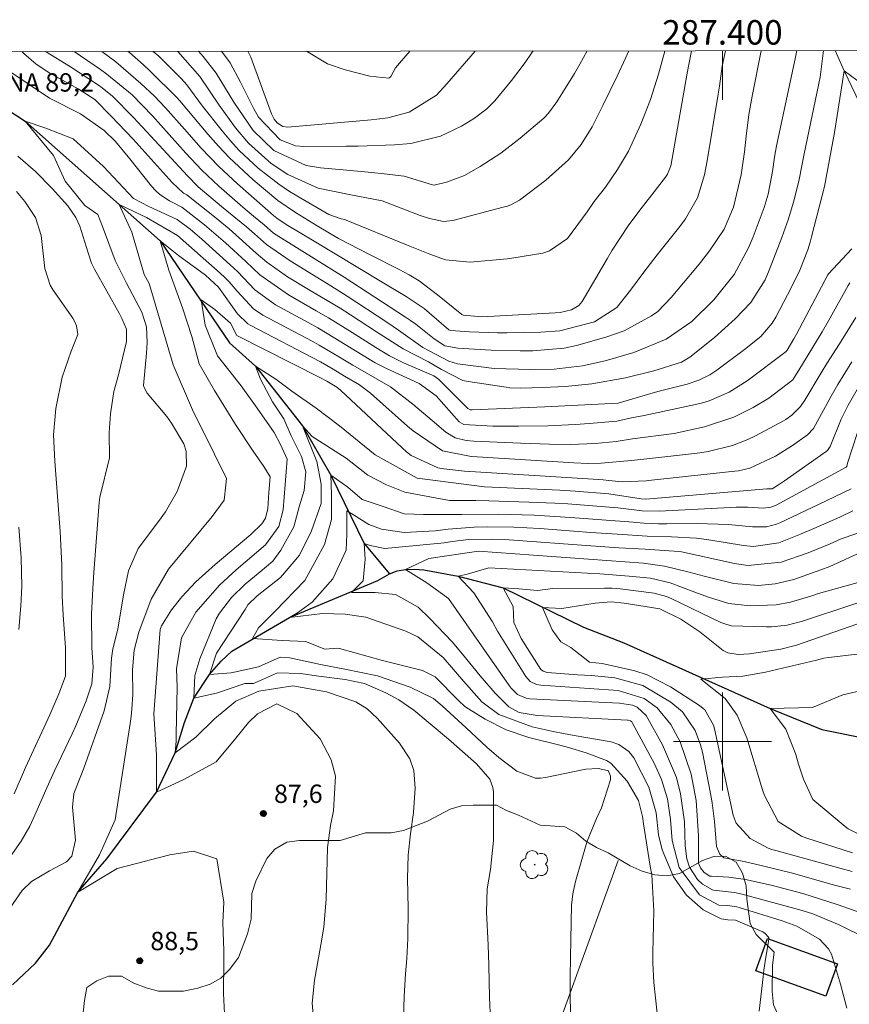
# Model space of a CAD drawing. Units: metres. Extents: x 286972 to 287487, y 1667697 to 1668261.
# Drawn here: x 287343 to 287410, y 1668179 to 1668259 of the extents above; entities that cross this region are included whole.
import ezdxf
from ezdxf.enums import TextEntityAlignment as Align

# ---------------------------------------------------------------- set-up
doc = ezdxf.new("R2010")
doc.units = ezdxf.units.M
doc.header["$MEASUREMENT"] = 0
doc.linetypes.add('Intermitente', pattern=[48, 15, -2, 2, -2, 2, -2, 2, -2, 2, -2, 15])
for name, color, linetype, lineweight in [('Articulacao', 7, 'Continuous', 18), ('Cerca', 8, 'Cerca', 20), ('Edificacoes', 7, 'Continuous', 30), ('Malha_Coordenadas', 7, 'Continuous', 15), ('Rio_Intermitente', 5, 'Intermitente', 9), ('Rio_Perene', 5, 'Continuous', 25), ('Topon_Pto_Nivel_Agua', 5, 'Continuous', 9)]:
    doc.layers.add(name, color=color, linetype=linetype, lineweight=lineweight)
for name, color, linetype, lineweight, true_color in [('Arvores_Isoladas', 7, 'Continuous', 18, 0x00ff33), ('Curvas_Intermediarias', 7, 'Continuous', 9, 0x783c14), ('Curvas_Mestras', 7, 'Continuous', 20, 0x783c14), ('Pto_Cotado', 7, 'Continuous', 9, 0x783c14), ('Topon_Pto_Cotado', 7, 'Continuous', 9, 0x783c14), ('Vegetacao', 7, 'Orla8', 9, 0x00ff33)]:
    doc.layers.add(name, color=color, linetype=linetype, lineweight=lineweight, true_color=true_color)
doc.styles.add('Arial', font='arial.ttf', dxfattribs={"height": 1.5})
doc.styles.get("Standard").update_dxf_attribs({"font": 'arial.ttf'})
doc.linetypes.add('Cerca', pattern='A,10,0,["X",Standard,S=1,R=0,X=0,Y=-0.5],0.1', length=10.1)
doc.linetypes.add('Orla8', pattern='A,6,-0.5,["V",Standard,S=1,R=0,X=-0.5,Y=-1],-0.5,6,-0.5,["V",Standard,S=1,R=0,X=-0.5,Y=-1],-0.5', length=14)

# ---------------------------------------------------------------- blocks, each defined once
blk = doc.blocks.new('Cotas')
at = {"layer": 'Pto_Cotado'}
blk.add_hatch(color=256, dxfattribs=at).paths.add_polyline_path([(0, 0.24, 1), (0, -0.24, 1)])
at = {"layer": 'Pto_Cotado', "lineweight": -3}
blk.add_lwpolyline([(0, -0.24, -1), (0, 0.24, -1)], format="xyb", close=True, dxfattribs=at)
blk = doc.blocks.new('Arvore')
at = {"layer": 'Arvores_Isoladas'}
blk.add_lwpolyline([(-0.718, 0.493, 0.872324), (-0.722, -0.551, 0.862983), (0.284, -0.827, 0.900105), (0.89, 0.029, 0.863155), (0.262, 0.861, 0.882486)], format="xyb", close=True, dxfattribs=at)
blk.add_circle((0, 0), 0.0286, dxfattribs=at)

msp = doc.modelspace()

# ---------------------------------------------------------------- linework, layer by layer
at = {"layer": 'Articulacao', "flags": 128}
msp.add_lwpolyline([(286988.146, 1668255.973), (287470.066, 1668256.532), (287470.697, 1667702.263), (286988.801, 1667701.704), (286988.146, 1668255.973)], close=True, dxfattribs=at)
at = {"layer": 'Cerca', "flags": 128}
msp.add_lwpolyline([(287375.857, 1668149.286), (287383.998, 1668169.681), (287391.486, 1668190.285)], dxfattribs=at)
at = {"layer": 'Curvas_Intermediarias', "flags": 128}
for points, elevation in [([(287342.747, 1668256.384), (287342.891, 1668256.216), (287343.898, 1668255.347), (287345.026, 1668254.626), (287347.341, 1668253.348), (287348.69, 1668252.46), (287350.037, 1668251.098), (287351.836, 1668249.211), (287355.029, 1668245.69), (287355.949, 1668244.808), (287356.214, 1668244.672), (287358.611, 1668242.777), (287359.675, 1668241.907), (287361.889, 1668239.916), (287362.749, 1668239.165), (287364.456, 1668237.966), (287366.174, 1668236.949), (287368.744, 1668235.409), (287369.586, 1668234.872), (287371.732, 1668233.476), (287373.906, 1668232.084), (287375.963, 1668231.032), (287377.023, 1668230.394), (287378.784, 1668229.503), (287379.212, 1668229.41), (287382.319, 1668228.946), (287382.616, 1668228.909), (287383.512, 1668228.876), (287385.331, 1668228.932), (287387.157, 1668229.026), (287389.336, 1668229.231), (287392.083, 1668229.733), (287394.383, 1668230.299), (287396.666, 1668230.995), (287397.33, 1668231.419), (287399.339, 1668233.005), (287401.047, 1668234.533), (287402.32, 1668235.886), (287403.48, 1668237.722), (287403.826, 1668238.523), (287404.859, 1668241.2), (287405.398, 1668242.723), (287405.856, 1668244.274), (287406.27, 1668245.94), (287406.67, 1668248.015), (287407.977, 1668254.287), (287408.246, 1668256.46)], 91), ([(287344.671, 1668256.386), (287346.704, 1668255.138), (287349.013, 1668253.624), (287349.304, 1668253.414), (287350.133, 1668252.725), (287351.849, 1668250.995), (287353.268, 1668249.477), (287356.262, 1668246.219), (287357.137, 1668245.339), (287359.058, 1668243.709), (287361.103, 1668242.069), (287361.757, 1668241.495), (287362.719, 1668240.62), (287364.671, 1668239.283), (287366.564, 1668238.115), (287368.003, 1668237.251), (287369.335, 1668236.4), (287372.555, 1668234.281), (287373.52, 1668233.628), (287375.515, 1668232.206), (287376.041, 1668231.918), (287377.64, 1668231.07), (287378.355, 1668230.875), (287381.344, 1668230.495), (287384.304, 1668230.404), (287386.242, 1668230.436), (287388.548, 1668230.689), (287390.416, 1668231.106), (287392.755, 1668231.787), (287395.393, 1668232.881), (287397.487, 1668234.329), (287399.307, 1668236.086), (287400.959, 1668238.152), (287402.128, 1668240.333), (287402.501, 1668241.252), (287403.401, 1668243.639), (287403.747, 1668244.721), (287404.096, 1668246.582), (287404.253, 1668247.742), (287404.431, 1668248.69), (287405.944, 1668255.777), (287406.073, 1668256.458)], 92), ([(287347.002, 1668256.389), (287349.173, 1668254.912), (287349.687, 1668254.547), (287351.743, 1668252.837), (287353.407, 1668251.136), (287356.147, 1668248.09), (287357.452, 1668246.701), (287358.364, 1668245.817), (287358.834, 1668245.391), (287360.8, 1668243.659), (287361.657, 1668242.934), (287362.531, 1668242.231), (287363.309, 1668241.556), (287365.632, 1668240.094), (287369.092, 1668237.956), (287374.092, 1668234.691), (287374.515, 1668234.403), (287374.927, 1668234.098), (287376.444, 1668232.911), (287377.322, 1668232.336), (287378.362, 1668232.153), (287381.092, 1668231.974), (287383.454, 1668231.918), (287384.514, 1668231.921), (287387.075, 1668232.149), (287388.077, 1668232.377), (287390.466, 1668233.031), (287391.964, 1668233.556), (287394.204, 1668234.788), (287394.713, 1668235.147), (287395.796, 1668236.274), (287397.835, 1668238.688), (287398.216, 1668239.15), (287398.952, 1668240.092), (287400.146, 1668241.861), (287400.9, 1668243.675), (287401.542, 1668246.303), (287401.814, 1668248.202), (287401.948, 1668249.471), (287402.152, 1668251.24), (287402.416, 1668252.745), (287403.17, 1668256.454)], 93), ([(287349.277, 1668256.392), (287350.431, 1668255.53), (287352.469, 1668253.783), (287353.58, 1668252.734), (287354.49, 1668251.78), (287356.023, 1668250.028), (287357.405, 1668248.485), (287358.835, 1668246.99), (287360.352, 1668245.582), (287363.309, 1668242.997), (287363.59, 1668242.765), (287364.339, 1668242.25), (287366.636, 1668240.884), (287372.182, 1668237.531), (287374.137, 1668236.367), (287375.629, 1668235.384), (287377.638, 1668233.657), (287377.797, 1668233.579), (287379.33, 1668233.471), (287381.605, 1668233.395), (287382.364, 1668233.4), (287385.155, 1668233.454), (287386.706, 1668233.573), (287389.534, 1668234.31), (287391.378, 1668235.474), (287392.488, 1668236.892), (287393.562, 1668238.35), (287394.674, 1668239.781), (287396.509, 1668242.08), (287396.988, 1668242.713), (287397.965, 1668244.428), (287398.521, 1668246.301), (287398.753, 1668247.455), (287399.66, 1668252.912), (287399.759, 1668253.562), (287399.988, 1668255.191), (287400.245, 1668256.451)], 94), ([(287353.469, 1668256.397), (287353.923, 1668255.995), (287355.789, 1668254.145), (287356.21, 1668253.654), (287357.49, 1668251.927), (287359.101, 1668249.898), (287359.787, 1668249.085), (287360.503, 1668248.3), (287362.054, 1668246.848), (287363.736, 1668245.546), (287364.621, 1668244.956), (287365.527, 1668244.398), (287367.838, 1668243.059), (287368.827, 1668242.725), (287369.135, 1668242.651), (287369.234, 1668242.615), (287374.175, 1668240.599), (287376.087, 1668239.829), (287377.371, 1668239.371), (287379.373, 1668239.184), (287382.399, 1668239.435), (287382.781, 1668239.508), (287385.308, 1668239.902), (287385.862, 1668240.089), (287387.328, 1668241.118), (287388.951, 1668243.289), (287389.526, 1668244.125), (287390.449, 1668245.305), (287391.423, 1668246.747), (287392.312, 1668248.237), (287393.328, 1668250.44), (287394.109, 1668252.468), (287394.76, 1668254.542), (287395.28, 1668256.412), (287395.287, 1668256.445)], 96), ([(287392.338, 1668256.442), (287392.076, 1668255.846), (287391.384, 1668254.382), (287390.22, 1668251.977), (287389.34, 1668250.225), (287388.44, 1668248.784), (287387.408, 1668247.529), (287385.573, 1668245.868), (287383.41, 1668244.226), (287382.76, 1668243.89), (287382.418, 1668243.762), (287382.068, 1668243.654), (287377.955, 1668242.583), (287377.187, 1668242.492), (287376.042, 1668242.729), (287375.29, 1668242.989), (287372.194, 1668244.183), (287369.476, 1668244.704), (287366.952, 1668245.213), (287364.487, 1668246.348), (287363.11, 1668247.248), (287361.265, 1668248.895), (287360.204, 1668250.158), (287358.865, 1668251.989), (287357.273, 1668254.333), (287355.473, 1668256.399)], 97), ([(287388.952, 1668256.438), (287388.355, 1668255.349), (287387.907, 1668254.589), (287386.468, 1668252.279), (287385.793, 1668251.355), (287385.404, 1668250.935), (287383.47, 1668249.292), (287381.882, 1668248.075), (287380.201, 1668246.991), (287378.92, 1668246.261), (287377.452, 1668245.703), (287376.431, 1668245.473), (287376.291, 1668245.487), (287373.988, 1668246.191), (287372.358, 1668246.394), (287371.344, 1668246.506), (287369.312, 1668246.701), (287367.147, 1668246.873), (287365.982, 1668247.059), (287363.332, 1668248.307), (287361.641, 1668249.931), (287360.066, 1668252.248), (287358.607, 1668254.609), (287357.544, 1668255.967), (287357.168, 1668256.401)], 98), ([(287384.527, 1668256.433), (287384.403, 1668256.251), (287383.869, 1668255.496), (287382.753, 1668254.023), (287381.386, 1668252.365), (287380.735, 1668251.694), (287379.742, 1668250.939), (287378.658, 1668250.277), (287376.964, 1668249.456), (287374.531, 1668248.857), (287373.195, 1668248.758), (287370.236, 1668248.653), (287369.25, 1668248.642), (287365.771, 1668248.63), (287365.099, 1668248.69), (287363.842, 1668249.169), (287362.08, 1668251.027), (287361.686, 1668251.712), (287360.62, 1668253.884), (287359.751, 1668255.453), (287359.056, 1668256.403)], 99), ([(287366.009, 1668256.411), (287367.722, 1668255.39), (287369.161, 1668254.892), (287371.179, 1668254.383), (287372.734, 1668254.212), (287372.774, 1668254.227), (287372.891, 1668254.336), (287373.28, 1668255.048), (287374.448, 1668256.421)], 101), ([(287337.874, 1668180.831), (287342.757, 1668187.843), (287343.521, 1668188.554), (287345.005, 1668189.448), (287346.387, 1668190.165), (287346.822, 1668190.639), (287347.125, 1668191.933), (287346.888, 1668194.634), (287346.987, 1668195.763), (287347.563, 1668197.2), (287347.799, 1668197.818), (287349.474, 1668202.505), (287349.937, 1668204.493), (287350.066, 1668206.824), (287350.184, 1668207.583), (287350.573, 1668209.193), (287351.031, 1668211.989), (287351.458, 1668213.956), (287352.25, 1668215.767), (287353.918, 1668217.985), (287354.476, 1668218.772), (287355.427, 1668220.44), (287356.204, 1668222.506), (287356.17, 1668223.723), (287355.979, 1668224.327), (287354.98, 1668226.026), (287354.579, 1668226.55), (287352.984, 1668228.474), (287352.714, 1668228.984), (287352.691, 1668229.096), (287352.913, 1668231.74), (287352.965, 1668232.596), (287352.916, 1668233.877), (287352.539, 1668235.08), (287351.287, 1668237.466), (287350.355, 1668239.306), (287349.331, 1668242.088), (287348.947, 1668243.069), (287347.878, 1668243.797), (287346.28, 1668245.799), (287345.322, 1668247.88), (287343.005, 1668250.682), (287344.685, 1668250.12), (287346.924, 1668249.238), (287349.401, 1668246.996), (287351.869, 1668244.376), (287353.104, 1668243.71), (287355.418, 1668242.668), (287356.485, 1668241.861), (287357.438, 1668241.054), (287359.77, 1668238.965), (287360.07, 1668238.686), (287360.363, 1668238.399), (287361.775, 1668236.916), (287363.481, 1668235.673), (287366.138, 1668234.23), (287366.918, 1668233.796), (287367.692, 1668233.352), (287371.62, 1668230.955), (287372.539, 1668230.493), (287375.203, 1668229.254), (287376.595, 1668228.237), (287378.483, 1668226.139), (287378.854, 1668225.917), (287381.233, 1668225.767), (287383.332, 1668225.76), (287385.734, 1668225.796), (287387.991, 1668225.9), (287389.119, 1668225.981), (287391.369, 1668226.192), (287392.566, 1668226.466), (287393.597, 1668226.646), (287397.786, 1668227.534), (287398.357, 1668227.676), (287398.92, 1668227.844), (287400.537, 1668228.547), (287402.028, 1668229.489), (287405.214, 1668231.872), (287405.296, 1668231.98), (287405.843, 1668232.905), (287406.055, 1668233.29), (287408.61, 1668238.15), (287408.675, 1668238.233), (287410.57, 1668240.256)], 89), ([(287342.1, 1668195.737), (287343.023, 1668197.887), (287345.028, 1668202.188), (287345.768, 1668203.891), (287346.306, 1668205.339), (287346.317, 1668207.66), (287346.114, 1668210.35), (287346.043, 1668211.89), (287346.01, 1668214.406), (287345.867, 1668217.173), (287345.527, 1668221.47), (287345.422, 1668222.913), (287345.32, 1668225.077), (287345.525, 1668227.221), (287346.041, 1668229.777), (287346.766, 1668231.895), (287347.298, 1668233.275), (287347.208, 1668233.965), (287347.019, 1668234.397), (287346.895, 1668234.599), (287345.298, 1668236.88), (287345.052, 1668237.292), (287344.617, 1668238.646), (287344.303, 1668241.346), (287343.856, 1668242.823), (287342.98, 1668244.13), (287342.297, 1668244.935)], 91), ([(287359.315, 1668177.224), (287359.205, 1668179.403), (287359.242, 1668182.076), (287359.235, 1668182.895), (287359.174, 1668185.225), (287359.235, 1668186.875), (287358.682, 1668190.409), (287356.763, 1668191.051), (287354.843, 1668190.733), (287350.522, 1668189.618), (287347.32, 1668187.701), (287349.083, 1668190.739), (287350.366, 1668193.618), (287351.597, 1668201.465), (287351.669, 1668202.059), (287351.729, 1668202.653), (287351.799, 1668203.846), (287351.791, 1668205.863), (287351.905, 1668207.465), (287352.302, 1668208.946), (287353.304, 1668211.638), (287354.733, 1668214.1), (287358.29, 1668218.392), (287359.278, 1668219.712), (287359.408, 1668220.965), (287359.473, 1668221.493), (287358.482, 1668223.471), (287356.696, 1668227.096), (287355.109, 1668230.788), (287353.133, 1668237.438), (287352.732, 1668238.162), (287351.716, 1668241.634), (287350.678, 1668243.874), (287352.917, 1668242.832), (287355.467, 1668241.359), (287358.949, 1668238.263), (287359.32, 1668237.916), (287359.677, 1668237.558), (287360.343, 1668236.794), (287361.667, 1668235.368), (287362.44, 1668234.85), (287366.47, 1668232.707), (287367.035, 1668232.399), (287368.699, 1668231.421), (287369.793, 1668230.743), (287372.87, 1668228.993), (287374.696, 1668227.569), (287376.282, 1668226.238), (287377.378, 1668225.295), (287378.163, 1668224.827), (287379.064, 1668224.602), (287379.683, 1668224.542), (287383.487, 1668224.371), (287385.86, 1668224.292), (287387.547, 1668224.274), (287389.605, 1668224.365), (287391.32, 1668224.531), (287392.65, 1668224.728), (287396.057, 1668225.179), (287398.546, 1668225.715), (287400.928, 1668226.504), (287402.519, 1668227.291), (287403.787, 1668228.069), (287405.748, 1668229.567), (287406.544, 1668230.835), (287408.153, 1668233.476), (287408.666, 1668234.37), (287410.275, 1668237.26), (287410.404, 1668237.477)], 88), ([(287366.629, 1668176.733), (287366.468, 1668178.612), (287366.643, 1668180.495), (287367.223, 1668183.692), (287367.424, 1668184.872), (287367.605, 1668187.133), (287367.718, 1668191.332), (287367.976, 1668193.14), (287368.219, 1668194.338), (287368.379, 1668197.172), (287368.01, 1668198.499), (287367.115, 1668200.222), (287365.214, 1668202.291), (287363.58, 1668203.092), (287361.994, 1668202.265), (287361.274, 1668201.546), (287360.232, 1668200.267), (287358.631, 1668198.349), (287355.989, 1668196.912), (287353.748, 1668195.874), (287353.751, 1668198.914), (287353.515, 1668202.274), (287354.053, 1668209.166), (287354.147, 1668209.445), (287354.958, 1668210.768), (287355.818, 1668211.823), (287356.969, 1668213.039), (287358.537, 1668214.476), (287361.463, 1668216.917), (287362.361, 1668217.782), (287362.647, 1668218.266), (287362.85, 1668219.039), (287362.925, 1668220.344), (287363.035, 1668221.629), (287362.506, 1668222.486), (287361.647, 1668223.738), (287360.194, 1668225.913), (287358.475, 1668228.681), (287357.219, 1668230.856), (287356.623, 1668233.098), (287355.867, 1668235.442), (287354.752, 1668238.511), (287354.035, 1668240.911), (287355.553, 1668239.71), (287357.737, 1668238.104), (287358.815, 1668237.137), (287360.374, 1668234.95), (287361.213, 1668234.121), (287361.384, 1668234.021), (287367.154, 1668231.025), (287368.181, 1668230.429), (287369.121, 1668229.86), (287370.347, 1668229.142), (287371.23, 1668228.472), (287374.265, 1668225.773), (287374.709, 1668225.393), (287377.114, 1668223.769), (287379.469, 1668223.302), (287379.953, 1668223.264), (287387.845, 1668222.785), (287389.018, 1668222.73), (287390.092, 1668222.749), (287392.566, 1668222.979), (287394.315, 1668223.16), (287397.472, 1668223.508), (287398.15, 1668223.597), (287398.824, 1668223.706), (287400.811, 1668224.196), (287402.077, 1668224.691), (287402.69, 1668224.991), (287404.991, 1668226.221), (287405.169, 1668226.321), (287405.681, 1668226.658), (287406.385, 1668227.389), (287406.725, 1668227.9), (287408.07, 1668230.14), (287408.542, 1668230.905), (287409.571, 1668232.513), (287410.915, 1668234.655)], 87), ([(287373.914, 1668176.404), (287373.977, 1668179.178), (287374.097, 1668181.027), (287374.201, 1668182.27), (287374.297, 1668183.905), (287374.3, 1668186.363), (287374.265, 1668188.822), (287374.309, 1668190.715), (287374.493, 1668192.47), (287374.746, 1668194.209), (287374.879, 1668196.185), (287374.775, 1668197.643), (287374.459, 1668198.585), (287373.608, 1668199.857), (287371.789, 1668201.916), (287370.967, 1668202.669), (287370.022, 1668203.259), (287367.641, 1668204.058), (287364.893, 1668204.544), (287362.112, 1668204.13), (287360.235, 1668203.307), (287358.474, 1668201.869), (287356.953, 1668200.351), (287355.271, 1668199.072), (287355.352, 1668200.032), (287355.353, 1668200.592), (287355.437, 1668204.432), (287355.381, 1668205.937), (287355.777, 1668208.482), (287356.969, 1668210.574), (287358.915, 1668212.801), (287360.245, 1668214.037), (287362.649, 1668216.064), (287363.729, 1668217.579), (287364.088, 1668218.947), (287364.415, 1668223.068), (287363.889, 1668224.269), (287363.36, 1668225.257), (287361.973, 1668227.234), (287360.651, 1668229.08), (287358.736, 1668231.518), (287357.707, 1668234.028), (287357.389, 1668236.108), (287358.509, 1668235.307), (287359.787, 1668234.186), (287360.317, 1668233.191), (287367.143, 1668229.733), (287367.665, 1668229.442), (287368.47, 1668228.956), (287368.79, 1668228.702), (287373.813, 1668223.997), (287374.182, 1668223.677), (287374.566, 1668223.377), (287376.749, 1668222.363), (287377.228, 1668222.281), (287378.912, 1668222.108), (287380.245, 1668222.009), (287389.42, 1668221.442), (287390.238, 1668221.379), (287390.702, 1668221.33), (287391.815, 1668221.233), (287393.755, 1668221.306), (287394.187, 1668221.348), (287401.005, 1668222.094), (287401.318, 1668222.135), (287402.244, 1668222.327), (287404.339, 1668223.325), (287405.738, 1668224.187), (287406.965, 1668225.053), (287407.44, 1668225.571), (287407.923, 1668226.479), (287408.882, 1668228.214), (287409.426, 1668229.163), (287410.581, 1668231.02)], 86), ([(287387.587, 1668177.804), (287387.566, 1668179.31), (287387.558, 1668180.816), (287387.571, 1668182.322), (287387.598, 1668183.828), (287387.673, 1668186.625), (287387.765, 1668187.554), (287387.949, 1668188.469), (287388.031, 1668188.769), (287388.856, 1668191.58), (287388.941, 1668191.854), (287389.716, 1668193.705), (287390.11, 1668194.596), (287390.857, 1668196.88), (287390.841, 1668197.184), (287390.677, 1668197.588), (287390.65, 1668197.625), (287390.611, 1668197.649), (287389.831, 1668197.797), (287388.843, 1668197.739), (287385.53, 1668197.055), (287385.122, 1668197.009), (287384.719, 1668197.011), (287383.186, 1668197.585), (287381.724, 1668198.691), (287380.738, 1668199.546), (287379.043, 1668201.116), (287377.078, 1668202.911), (287376.379, 1668203.526), (287374.467, 1668204.455), (287371.794, 1668205.367), (287369.126, 1668205.924), (287367.139, 1668206.295), (287364.631, 1668206.832), (287363.863, 1668206.903), (287362.078, 1668206.105), (287359.838, 1668205.627), (287358.078, 1668205.469), (287358.64, 1668207.228), (287360.98, 1668210.782), (287361.216, 1668211.172), (287361.964, 1668211.912), (287363.873, 1668213.406), (287365.438, 1668215.221), (287366.404, 1668217.214), (287367.193, 1668219.458), (287367.191, 1668221.041), (287366.859, 1668222.887), (287365.668, 1668225.788), (287366.461, 1668224.931), (287369.233, 1668223.154), (287371.016, 1668221.771), (287372.534, 1668220.982), (287374.051, 1668220.39), (287377.699, 1668219.701), (287379.839, 1668219.695), (287380.909, 1668219.672), (287384.167, 1668219.574), (287386.295, 1668219.484), (287387.357, 1668219.418), (287389.719, 1668219.239), (287391.462, 1668219.09), (287393.44, 1668218.858), (287394.822, 1668218.815), (287400.648, 1668219.139), (287401.125, 1668219.157), (287402.078, 1668219.152), (287403.354, 1668219.081), (287403.959, 1668219.144), (287404.383, 1668219.306), (287410.121, 1668222.429), (287410.153, 1668222.479), (287410.222, 1668222.762), (287411.04, 1668225.247)], 84), ([(287410.511, 1668220.657), (287407.856, 1668219.364), (287404.686, 1668217.868), (287404.422, 1668217.758), (287403.596, 1668217.551), (287402.455, 1668217.542), (287400.484, 1668217.74), (287397.932, 1668217.818), (287395.451, 1668217.779), (287394.785, 1668217.785), (287393.567, 1668217.843), (287392.689, 1668217.924), (287387.575, 1668218.314), (287384.62, 1668218.492), (287381.662, 1668218.573), (287378.704, 1668218.544), (287375.571, 1668218.545), (287373.988, 1668218.609), (287372.272, 1668219.2), (287370.556, 1668219.792), (287369.368, 1668220.78), (287367.982, 1668221.767), (287368.049, 1668220.184), (287368.052, 1668218.14), (287367.461, 1668216.094), (287366.803, 1668214.84), (287365.876, 1668213.158), (287363.443, 1668210.663), (287362.082, 1668209.305), (287361.601, 1668208.425), (287364, 1668208.263), (287365.92, 1668208.181), (287367.503, 1668207.541), (287368.53, 1668207.645), (287368.693, 1668207.612), (287372.203, 1668206.634), (287373.291, 1668206.344), (287375.472, 1668205.796), (287376.505, 1668205.281), (287378.436, 1668203.349), (287378.949, 1668202.866), (287379.238, 1668202.666), (287380.604, 1668201.831), (287382.328, 1668200.949), (287384.167, 1668200.339), (287386.712, 1668199.705), (287387.43, 1668199.514), (287388.849, 1668199.081), (287390.524, 1668198.448), (287390.878, 1668198.235), (287392.203, 1668196.752), (287393.137, 1668195.18), (287393.475, 1668193.882), (287393.544, 1668193.291), (287394.099, 1668189.826), (287394.236, 1668189.115), (287394.379, 1668186.16), (287394.299, 1668182.733), (287394.298, 1668181.927), (287394.381, 1668180.32), (287394.674, 1668177.799)], 83), ([(287410.67, 1668218.843), (287409.607, 1668218.349), (287407.465, 1668217.399), (287406.386, 1668216.943), (287404.604, 1668216.226), (287402.549, 1668215.95), (287401.717, 1668216.03), (287398.891, 1668216.481), (287397.874, 1668216.613), (287395.826, 1668216.722), (287393.858, 1668216.794), (287391.424, 1668216.943), (287389.232, 1668217.094), (287385.086, 1668217.406), (287384.012, 1668217.473), (287382.938, 1668217.521), (287380.788, 1668217.544), (287379.714, 1668217.512), (287377.573, 1668217.35), (287376.506, 1668217.221), (287373.989, 1668217.092), (287372.142, 1668217.353), (287371.086, 1668217.748), (287369.832, 1668218.538), (287369.304, 1668218.867), (287369.307, 1668216.954), (287369.242, 1668215.635), (287368.165, 1668213.298), (287366.453, 1668211.388), (287365.267, 1668210.529), (287364.608, 1668210.132), (287367.312, 1668210.466), (287369.159, 1668210.402), (287370.842, 1668210.153), (287374.123, 1668209.009), (287375.107, 1668208.566), (287377.17, 1668206.866), (287378.853, 1668204.907), (287380.334, 1668203.238), (287381.735, 1668202.223), (287384.44, 1668201.211), (287386.157, 1668200.835), (287387.019, 1668200.665), (287387.883, 1668200.506), (287390.907, 1668199.971), (287391.542, 1668199.771), (287392.349, 1668199.181), (287392.766, 1668198.658), (287393.984, 1668196.283), (287394.577, 1668194.188), (287394.778, 1668192.386), (287395.069, 1668191.156), (287395.997, 1668188.948), (287397.074, 1668187.456), (287398.411, 1668186.245), (287399.891, 1668185.513), (287400.439, 1668185.42), (287401.066, 1668185.393), (287403.288, 1668184.462), (287403.496, 1668184.329), (287403.736, 1668184.057), (287403.779, 1668183.951), (287403.793, 1668183.838), (287403.542, 1668182.376), (287403.384, 1668181.311), (287403.319, 1668180.777), (287403.01, 1668177.967)], 82), ([(287342.496, 1668209.153), (287342.659, 1668211.083), (287342.723, 1668212.661), (287342.691, 1668215.026), (287342.483, 1668217.527)], 92), ([(287413.473, 1668217.848), (287409.7, 1668216.56), (287408.812, 1668216.168), (287407.014, 1668215.435), (287404.792, 1668214.647), (287402.072, 1668214.387), (287400.985, 1668214.551), (287396.664, 1668215.51), (287396.444, 1668215.542), (287393.674, 1668215.716), (287391.53, 1668215.84), (287389.246, 1668215.994), (287382.576, 1668216.487), (287381.244, 1668216.549), (287379.244, 1668216.499), (287377.921, 1668216.346), (287377.264, 1668216.233), (287372.408, 1668215.774), (287371.208, 1668216.015), (287370.728, 1668216.175), (287370.807, 1668214.895), (287370.645, 1668213.136), (287369.684, 1668212.177), (287371.604, 1668212.175), (287373.284, 1668212.013), (287375.126, 1668210.974), (287376.087, 1668210.065), (287377.907, 1668208.151), (287378.766, 1668207.144), (287380.202, 1668205.384), (287381.423, 1668203.946), (287382.547, 1668202.838), (287383.379, 1668202.381), (287384.864, 1668202.14), (287392.236, 1668201.758), (287392.301, 1668201.75), (287392.483, 1668201.684), (287392.584, 1668201.604), (287392.66, 1668201.499), (287394.444, 1668198.17), (287395.024, 1668196.901), (287395.498, 1668195.318), (287395.763, 1668193.632), (287395.881, 1668191.927), (287396.454, 1668189.698), (287398.137, 1668187.465), (287399.708, 1668186.641), (287400.4, 1668186.592), (287401.181, 1668186.491), (287401.36, 1668186.442), (287404.869, 1668185.346), (287406.078, 1668184.911), (287407.923, 1668183.858), (287408.676, 1668183.054), (287408.901, 1668182.632), (287409.639, 1668180.184), (287410.161, 1668178.226)], 81), ([(287413.554, 1668213.677), (287407.862, 1668212.106), (287407.292, 1668211.908), (287405.559, 1668211.388), (287404.381, 1668211.16), (287402.268, 1668211.093), (287400.532, 1668211.293), (287398.847, 1668211.798), (287397.745, 1668212.207), (287395.737, 1668212.977), (287394.125, 1668213.343), (287392.368, 1668213.528), (287389.986, 1668213.705), (287380.91, 1668214.184), (287379.125, 1668213.687), (287378.405, 1668213.528), (287379.684, 1668212.166), (287381.191, 1668209.777), (287381.621, 1668209.019), (287383.919, 1668205.304), (287384.295, 1668204.906), (287384.796, 1668204.669), (287385.162, 1668204.605), (287391.468, 1668204.181), (287393.607, 1668203.519), (287394.66, 1668202.759), (287395.79, 1668201.385), (287396.556, 1668199.97), (287397.449, 1668197.323), (287397.854, 1668195.178), (287398.038, 1668192.299), (287398.051, 1668190.076), (287398.204, 1668189.675), (287398.492, 1668189.295), (287398.969, 1668189.003), (287399.115, 1668188.989), (287400.514, 1668188.933), (287401.876, 1668188.733), (287403.994, 1668188.257), (287406.575, 1668187.574), (287409.386, 1668186.68), (287411.398, 1668185.986)], 79), ([(287413.552, 1668212.145), (287406.949, 1668209.98), (287406.54, 1668209.846), (287405.293, 1668209.516), (287404.019, 1668209.364), (287403.59, 1668209.363), (287400.725, 1668209.463), (287400.109, 1668209.637), (287399.873, 1668209.741), (287395.795, 1668211.694), (287395.419, 1668211.856), (287394.432, 1668212.123), (287391.641, 1668212.476), (287390.996, 1668212.522), (287390.35, 1668212.535), (287386.13, 1668212.512), (287384.871, 1668212.332), (287383.364, 1668212.483), (287382.084, 1668212.564), (287382.882, 1668211.043), (287382.953, 1668209.722), (287383.556, 1668208.412), (287385.159, 1668205.879), (287385.342, 1668205.749), (287385.664, 1668205.64), (287388.145, 1668205.456), (287389.295, 1668205.393), (287391.2, 1668205.207), (287393.503, 1668204.588), (287395.793, 1668203.232), (287396.735, 1668202.434), (287397.771, 1668200.897), (287398.213, 1668199.739), (287398.363, 1668199.133), (287399.016, 1668195.755), (287399.147, 1668194.999), (287399.342, 1668193.479), (287399.508, 1668191.43), (287399.792, 1668190.795), (287400.126, 1668190.491), (287401.769, 1668190.198), (287403.26, 1668189.856), (287405.723, 1668189.239), (287409.06, 1668188.303), (287410.462, 1668187.928)], 78), ([(287412.227, 1668210.028), (287406.044, 1668207.886), (287404.772, 1668207.556), (287402.205, 1668207.182), (287401.294, 1668207.127), (287400.436, 1668207.259), (287400.049, 1668207.444), (287398.151, 1668208.964), (287396.598, 1668210.008), (287394.894, 1668210.845), (287391.964, 1668211.314), (287390.894, 1668211.406), (287389.595, 1668211.318), (287386.882, 1668210.879), (287385.282, 1668210.961), (287386.08, 1668209.12), (287386.799, 1668208.159), (287387.598, 1668207.679), (287389.134, 1668206.487), (287390.18, 1668206.366), (287392.833, 1668205.786), (287393.844, 1668205.443), (287395.748, 1668204.461), (287398.111, 1668202.95), (287398.561, 1668202.585), (287399.276, 1668201.329), (287399.353, 1668201.046), (287400.889, 1668193.984), (287401.125, 1668193.332), (287402.268, 1668192.085), (287403.729, 1668191.294), (287404.048, 1668191.188), (287404.371, 1668191.091), (287409.605, 1668189.652), (287410.605, 1668189.389)], 77), ([(287414.484, 1668207.547), (287408.686, 1668206.864), (287408.286, 1668206.809), (287407.698, 1668206.663), (287403.515, 1668205.662), (287401.675, 1668205.344), (287399.995, 1668205.266), (287398.235, 1668205.108), (287400.233, 1668203.506), (287401.192, 1668202.145), (287401.99, 1668200.304), (287403.265, 1668196.045), (287403.436, 1668195.588), (287404.562, 1668193.462), (287406.468, 1668192.262), (287406.899, 1668192.105), (287410.637, 1668190.913)], 76)]:
    msp.add_lwpolyline(points, dxfattribs=dict(at, elevation=elevation))
at = {"layer": 'Curvas_Mestras', "flags": 128}
for points, elevation in [([(287339.891, 1668255.965), (287344.984, 1668252.561), (287347.523, 1668251.286), (287349.468, 1668249.924), (287350.389, 1668249.034), (287351.559, 1668247.608), (287353.343, 1668245.386), (287353.666, 1668245.033), (287354.014, 1668244.71), (287354.813, 1668244.189), (287355.81, 1668243.672), (287357.653, 1668242.232), (287359.392, 1668240.747), (287361.046, 1668239.24), (287362.179, 1668238.13), (287364.517, 1668236.493), (287366.804, 1668235.209), (287367.79, 1668234.631), (287369.734, 1668233.425), (287371.663, 1668232.195), (287372.779, 1668231.532), (287373.942, 1668230.958), (287376.398, 1668229.89), (287376.794, 1668229.613), (287376.853, 1668229.557), (287379.067, 1668227.311), (287379.186, 1668227.215), (287379.387, 1668227.114), (287379.535, 1668227.098), (287385.492, 1668227.349), (287391.47, 1668227.659), (287393.885, 1668228.366), (287394.728, 1668228.601), (287397.104, 1668229.208), (287398.064, 1668229.526), (287398.97, 1668229.974), (287399.531, 1668230.348), (287401.808, 1668232.048), (287403.126, 1668233.092), (287404.066, 1668234.176), (287404.359, 1668234.671), (287405.644, 1668237.125), (287406.312, 1668238.524), (287406.968, 1668240.174), (287407.17, 1668240.816), (287407.287, 1668241.249), (287408.336, 1668245.358), (287409.164, 1668249.774), (287409.936, 1668254.796), (287414.614, 1668251.386)], 90), ([(287351.432, 1668256.394), (287351.538, 1668256.307), (287352.669, 1668255.305), (287353.215, 1668254.781), (287355.39, 1668252.623), (287355.643, 1668252.343), (287357.942, 1668249.625), (287358.815, 1668248.641), (287359.717, 1668247.686), (287361.639, 1668245.892), (287363.672, 1668244.221), (287365.093, 1668243.242), (287366.861, 1668242.136), (287368.611, 1668241.118), (287371.194, 1668239.763), (287373.568, 1668238.586), (287374.398, 1668238.135), (287375.202, 1668237.645), (287376.707, 1668236.509), (287378.692, 1668234.883), (287378.797, 1668234.838), (287380.345, 1668234.716), (287386.328, 1668235.032), (287386.743, 1668235.067), (287387.662, 1668235.285), (287388.27, 1668235.621), (287388.532, 1668235.946), (287390.568, 1668239.458), (287390.978, 1668240.141), (287392.302, 1668242.129), (287393.249, 1668243.411), (287394.219, 1668244.676), (287395.349, 1668246.121), (287395.511, 1668246.361), (287395.769, 1668247.037), (287395.799, 1668247.18), (287397.119, 1668254.603), (287397.471, 1668256.448)], 95), ([(287361.211, 1668256.406), (287361.439, 1668255.936), (287363.144, 1668251.304), (287363.244, 1668251.072), (287363.368, 1668250.853), (287363.596, 1668250.566), (287364.062, 1668250.263), (287364.484, 1668250.21), (287371.3, 1668250.8), (287371.754, 1668250.846), (287372.66, 1668250.963), (287374.399, 1668251.443), (287376.623, 1668252.829), (287377.472, 1668253.756), (287379.79, 1668256.427)], 100), ([(287341.391, 1668190.033), (287342.669, 1668191.852), (287343.382, 1668193.097), (287343.797, 1668193.985), (287344.776, 1668196.231), (287345.413, 1668197.613), (287346.854, 1668200.629), (287347.161, 1668201.295), (287347.99, 1668203.331), (287348.453, 1668204.718), (287348.555, 1668206.081), (287348.451, 1668207.683), (287348.44, 1668210.424), (287348.561, 1668212.975), (287348.621, 1668213.824), (287349.067, 1668219.543), (287349.115, 1668219.972), (287349.912, 1668223.191), (287349.878, 1668225.254), (287349.977, 1668226.778), (287350.265, 1668228.601), (287350.632, 1668229.978), (287351.301, 1668232.701), (287351.3, 1668233.707), (287350.92, 1668234.58), (287350.693, 1668235.002), (287348.661, 1668238.606), (287348.432, 1668239.084), (287348.154, 1668239.924), (287347.485, 1668242.122), (287347.148, 1668242.815), (287346.498, 1668243.768), (287345.212, 1668245.186), (287343.859, 1668246.568), (287342.404, 1668247.837)], 90), ([(287381.05, 1668177.238), (287380.967, 1668179.1), (287380.908, 1668181.728), (287380.857, 1668183.385), (287380.722, 1668186.064), (287380.772, 1668187.961), (287381.029, 1668189.537), (287381.28, 1668191.912), (287381.297, 1668192.709), (287381.279, 1668195.89), (287381.238, 1668196.257), (287380.993, 1668196.931), (287379.896, 1668198.189), (287378.511, 1668199.416), (287377.6, 1668200.195), (287374.776, 1668202.574), (287373.559, 1668203.421), (287372.484, 1668203.994), (287370.752, 1668204.741), (287369.17, 1668205.076), (287367.023, 1668205.352), (287365.522, 1668205.56), (287363.64, 1668205.623), (287361.677, 1668204.745), (287360.957, 1668204.746), (287358.636, 1668203.949), (287356.796, 1668203.551), (287356.878, 1668205.39), (287357.279, 1668206.75), (287358.615, 1668210.032), (287358.891, 1668210.488), (287359.859, 1668211.772), (287360.986, 1668212.868), (287362.216, 1668213.863), (287363.261, 1668214.728), (287363.9, 1668215.628), (287364.953, 1668217.542), (287365.412, 1668219.192), (287365.806, 1668220.512), (287365.937, 1668222.029), (287365.605, 1668223.282), (287364.746, 1668224.995), (287364.15, 1668226.38), (287363.225, 1668227.764), (287362.234, 1668229.609), (287361.837, 1668230.664), (287363.487, 1668229.611), (287364.807, 1668228.623), (287366.788, 1668227.24), (287368.702, 1668225.792), (287371.607, 1668223.421), (287375.039, 1668221.512), (287380.563, 1668220.819), (287386.71, 1668220.533), (287387.964, 1668220.464), (287390.714, 1668220.243), (287393.363, 1668219.843), (287393.742, 1668219.809), (287403.624, 1668220.649), (287403.745, 1668220.655), (287403.988, 1668220.651), (287404.062, 1668220.663), (287404.573, 1668220.967), (287405.069, 1668221.295), (287408.477, 1668223.692), (287408.581, 1668223.778), (287408.799, 1668224.119), (287409.696, 1668226.351), (287410.267, 1668227.486), (287411.351, 1668229.345)], 85), ([(287413.557, 1668216.486), (287408.773, 1668214.317), (287408.046, 1668214.025), (287405.83, 1668213.247), (287404.317, 1668212.875), (287402.957, 1668212.747), (287400.918, 1668212.914), (287398.498, 1668213.51), (287397.287, 1668213.84), (287395.258, 1668214.338), (287393.542, 1668214.571), (287380.051, 1668215.562), (287376.007, 1668214.97), (287374.086, 1668214.055), (287375.845, 1668212.97), (287377.61, 1668211.692), (287382.569, 1668204.583), (287382.74, 1668204.363), (287383.26, 1668203.852), (287383.947, 1668203.535), (287384.25, 1668203.495), (287391.598, 1668203.125), (287392.637, 1668202.974), (287393.018, 1668202.803), (287393.757, 1668202.117), (287395.112, 1668199.723), (287396.239, 1668197.056), (287396.583, 1668195.727), (287396.9, 1668193.444), (287396.939, 1668191.491), (287397.076, 1668190.423), (287397.297, 1668189.75), (287397.969, 1668188.74), (287398.357, 1668188.341), (287399.183, 1668187.879), (287399.264, 1668187.847), (287400.985, 1668187.678), (287401.614, 1668187.539), (287406.513, 1668186.187), (287407.397, 1668185.933), (287409.532, 1668185.034), (287411.697, 1668183.968)], 80), ([(287414.937, 1668204.986), (287409.833, 1668203.816), (287407.352, 1668202.779), (287403.912, 1668202.702), (287405.191, 1668201.021), (287405.988, 1668198.94), (287406.228, 1668198.14), (287406.626, 1668196.94), (287407.394, 1668195.274), (287410.017, 1668193.061), (287410.284, 1668192.857), (287411.788, 1668192.119)], 75)]:
    msp.add_lwpolyline(points, dxfattribs=dict(at, elevation=elevation))
at = {"layer": 'Edificacoes', "flags": 128}
msp.add_lwpolyline([(287409.402, 1668181.831), (287408.446, 1668179.191), (287402.717, 1668181.266), (287403.673, 1668183.906)], close=True, dxfattribs=at)
at = {"layer": 'Malha_Coordenadas', "flags": 128}
for points in [[(287400, 1668256.451), (287400, 1668252.451)], [(287400, 1668204), (287400, 1668196)], [(287404, 1668200), (287396, 1668200)]]:
    msp.add_lwpolyline(points, dxfattribs=at)
at = {"layer": 'Rio_Intermitente', "flags": 128}
msp.add_lwpolyline([(287409.215, 1668256.461), (287409.936, 1668254.796), (287414.692, 1668244.916), (287415.711, 1668242.362), (287416.475, 1668239.637), (287416.472, 1668237.339), (287417.353, 1668235.145), (287417.575, 1668234.018), (287418.079, 1668227.122), (287418.498, 1668220.908), (287418.834, 1668216.14), (287418.916, 1668213.331), (287419.339, 1668211.118), (287420.074, 1668205.085), (287420.061, 1668196.947)], dxfattribs=at)
at = {"layer": 'Rio_Perene', "flags": 128}
for points in [[(287297.708, 1668256.332), (287301.811, 1668254.004), (287303.211, 1668253.402), (287304.05, 1668253.202), (287306.61, 1668253.519), (287309.292, 1668253.288), (287313.778, 1668252.516), (287315.568, 1668252.23), (287318.485, 1668252.224), (287323.249, 1668252.7), (287327.695, 1668253.457), (287328.849, 1668253.576), (287330.689, 1668253.974), (287334.651, 1668253.898), (287340.602, 1668252.243), (287343.005, 1668250.682), (287350.678, 1668243.874), (287354.035, 1668240.911), (287359.717, 1668232.582), (287361.837, 1668230.664), (287365.668, 1668225.788), (287367.982, 1668221.767), (287370.728, 1668216.175), (287372.795, 1668213.701)], [(287341.967, 1668180.129), (287343.854, 1668181.883), (287344.997, 1668183.37), (287347.32, 1668187.701), (287349.694, 1668190.425), (287353.748, 1668195.874), (287355.271, 1668199.072), (287356.018, 1668201.551), (287356.796, 1668203.551), (287358.078, 1668205.469), (287359.033, 1668206.575), (287359.894, 1668207.38), (287364.608, 1668210.132), (287371.825, 1668213.149), (287372.795, 1668213.701), (287373.414, 1668213.947), (287374.086, 1668214.055), (287374.818, 1668214.083), (287375.584, 1668214.039), (287378.405, 1668213.528), (287382.084, 1668212.564), (287388.656, 1668209.346), (287391.932, 1668208.081), (287403.912, 1668202.702), (287408.116, 1668200.991), (287411.509, 1668200.294)]]:
    msp.add_lwpolyline(points, dxfattribs=at)
at = {"layer": 'Vegetacao', "flags": 128}
msp.add_lwpolyline([(287470.214, 1668127.348), (287470.132, 1668127.22), (287469.424, 1668126.527), (287468.7, 1668126.172), (287468.057, 1668126.272), (287466.092, 1668125.758), (287465.191, 1668125.859), (287464.33, 1668126.411), (287463.346, 1668126.758), (287462.506, 1668127.248), (287461.584, 1668127.657), (287460.539, 1668127.43), (287459.21, 1668125.975), (287458.268, 1668125.502), (287457.224, 1668125.501), (287456.302, 1668126.012), (287455.42, 1668126.81), (287455.091, 1668127.772), (287454.884, 1668129.861), (287454.779, 1668131.991), (287454.716, 1668133.056), (287454.53, 1668134.1), (287453.833, 1668134.836), (287452.727, 1668134.773), (287451.868, 1668134.178), (287450.823, 1668134.157), (287449.901, 1668134.565), (287448.897, 1668134.81), (287448.016, 1668135.321), (287447.155, 1668135.975), (287445.086, 1668135.973), (287443.222, 1668136.646), (287442.32, 1668137.096), (287441.397, 1668137.77), (287440.414, 1668138.179), (287439.533, 1668138.731), (287438.629, 1668140.45), (287438.094, 1668142.456), (287437.991, 1668143.501), (287437.968, 1668145.651), (287437.864, 1668146.716), (287437.412, 1668147.617), (287435.568, 1668148.495), (287434.768, 1668149.17), (287433.721, 1668151.074), (287432.758, 1668151.584), (287431.979, 1668152.28), (287431.016, 1668152.75), (287430.646, 1668153.712), (287430.501, 1668154.777), (287430.417, 1668156.845), (287430.108, 1668157.93), (287429.431, 1668158.728), (287428.407, 1668159.034), (287427.362, 1668159.033), (287426.338, 1668158.95), (287425.273, 1668158.948), (287424.351, 1668159.439), (287423.531, 1668160.032), (287422.548, 1668160.379), (287421.462, 1668160.521), (287419.456, 1668160.027), (287418.391, 1668159.841), (287417.326, 1668159.819), (287416.322, 1668160.003), (287416.075, 1668161.026), (287416.135, 1668162.071), (287416.749, 1668162.911), (287418.878, 1668163.569), (287419.86, 1668163.96), (287420.248, 1668165.005), (287420.288, 1668166.049), (287419.795, 1668166.95), (287419.016, 1668167.645), (287418.298, 1668168.525), (287417.867, 1668169.446), (287417.189, 1668171.432), (287417.105, 1668172.538), (287416.818, 1668173.439), (287415.855, 1668173.724), (287414.892, 1668173.375), (287413.848, 1668173.21), (287412.844, 1668173.29), (287412.086, 1668173.802), (287410.16, 1668174.68), (287408.029, 1668175.148), (287406.123, 1668176.068), (287405.324, 1668176.681), (287404.647, 1668177.459), (287404.175, 1668178.482), (287404.071, 1668179.567), (287404.089, 1668181.718), (287404.231, 1668182.783), (287402.754, 1668184.236), (287402.262, 1668185.136), (287401.993, 1668187.122), (287401.951, 1668188.208), (287401.642, 1668189.252), (287401.109, 1668190.132), (287400.248, 1668190.623), (287399.306, 1668190.621), (287398.364, 1668190.272), (287396.481, 1668189.225), (287395.457, 1668189.04), (287394.474, 1668189.12), (287393.45, 1668189.406), (287392.446, 1668189.855), (287390.662, 1668190.898), (287389.699, 1668191.347), (287388.838, 1668191.858), (287388.059, 1668192.512), (287387.117, 1668193.023), (287385.089, 1668193.164), (287383.326, 1668193.981), (287382.343, 1668194.369), (287381.544, 1668194.798), (287379.618, 1668194.796), (287378.676, 1668194.754), (287377.735, 1668194.466), (287375.892, 1668193.501), (287373.927, 1668192.72), (287372.924, 1668192.535), (287370.818, 1668192.532), (287368.767, 1668191.919), (287366.555, 1668191.917), (287365.429, 1668191.915), (287364.384, 1668191.771), (287363.422, 1668191.196), (287362.747, 1668190.437), (287361.869, 1668188.593), (287361.522, 1668187.589), (287361.484, 1668185.479), (287361.178, 1668184.291), (287360.443, 1668182.345), (287359.727, 1668181.402), (287358.991, 1668180.663), (287358.131, 1668180.171), (287357.128, 1668179.842), (287355.961, 1668179.595), (287353.892, 1668179.592), (287352.909, 1668179.878), (287351.884, 1668180.266), (287350.88, 1668180.817), (287349.815, 1668180.836), (287348.873, 1668180.446), (287348.034, 1668179.892), (287347.851, 1668178.847), (287347.75, 1668177.844), (287348.12, 1668176.82), (287348.96, 1668176.268), (287349.678, 1668175.47), (287350.028, 1668174.447), (287350.338, 1668172.358), (287349.519, 1668171.702), (287347.491, 1668171.699), (287345.587, 1668171.697), (287344.644, 1668171.88), (287343.783, 1668172.575), (287342.718, 1668172.758), (287341.756, 1668172.368), (287340.978, 1668171.855), (287340.467, 1668170.892), (287339.733, 1668168.904), (287339.447, 1668167.88), (287339.243, 1668166.876), (287338.692, 1668165.995), (287338.099, 1668165.277), (287337.321, 1668164.6), (287336.585, 1668163.862), (287335.235, 1668162.324), (287334.683, 1668161.402), (287333.968, 1668159.537), (287333.582, 1668157.571), (287333.44, 1668156.485), (287333.441, 1668155.42), (287333.565, 1668154.417), (287334.284, 1668152.308), (287335.188, 1668150.261), (287335.476, 1668149.278), (287335.969, 1668148.378), (287336.912, 1668147.785), (287337.997, 1668147.766), (287338.98, 1668147.521), (287340.887, 1668146.397), (287342.486, 1668145.006), (287343.306, 1668144.352), (287344.044, 1668143.574), (287344.25, 1668142.694), (287343.616, 1668141.894), (287343.207, 1668141.034), (287342.942, 1668140.05), (287342.228, 1668138.124), (287342.21, 1668136.158), (287342.15, 1668135.236), (287341.803, 1668134.109), (287341.414, 1668133.556), (287340.431, 1668133.309), (287339.407, 1668133.308), (287338.424, 1668133.511), (287336.518, 1668134.513), (287335.473, 1668134.982), (287334.592, 1668135.596), (287333.608, 1668136.004), (287332.543, 1668136.228), (287330.351, 1668136.246), (287328.201, 1668136.243), (287327.197, 1668136.508), (287326.684, 1668137.552), (287326.375, 1668138.719), (287326.331, 1668140.89), (287326.329, 1668143.041), (287326.654, 1668145.007), (287326.775, 1668146.113), (287326.795, 1668147.158), (287326.63, 1668148.1), (287326.076, 1668148.775), (287324.457, 1668149.818), (287323.514, 1668150.288), (287322.448, 1668150.614), (287321.485, 1668151.022), (287319.723, 1668152.126), (287318.657, 1668152.268), (287317.531, 1668152.267), (287316.548, 1668152.122), (287315.361, 1668151.855), (287314.604, 1668151.137), (287314.011, 1668150.235), (287313.664, 1668149.292), (287313.543, 1668147.142), (287313.463, 1668146.138), (287313.218, 1668145.011), (287312.912, 1668144.028), (287312.688, 1668143.024), (287312.259, 1668142.061), (287311.728, 1668141.302), (287310.971, 1668140.605), (287310.029, 1668140.153), (287309.272, 1668139.436), (287308.72, 1668138.595), (287307.596, 1668136.669), (287307.126, 1668135.767), (287306.412, 1668133.964), (287305.861, 1668132.038), (287304.942, 1668130.132), (287304.595, 1668129.169), (287304.514, 1668127.981), (287304.987, 1668126.998), (287305.725, 1668126.405), (287306.524, 1668125.935), (287307.548, 1668125.773), (287308.593, 1668125.754), (287309.515, 1668125.243), (287310.294, 1668124.445), (287312.2, 1668123.546), (287312.856, 1668122.748), (287314.496, 1668121.562), (287315.439, 1668120.99), (287316.504, 1668120.807), (287317.487, 1668121.033), (287319.638, 1668121.077), (287320.662, 1668121.017), (287321.707, 1668120.711), (287322.22, 1668119.79), (287322.037, 1668118.663), (287321.977, 1668117.618), (287322.081, 1668116.492), (287322.532, 1668115.776), (287322.738, 1668114.814), (287322.534, 1668113.769), (287322.146, 1668112.908), (287321.348, 1668112.477), (287320.304, 1668112.517), (287319.361, 1668112.782), (287318.296, 1668112.924), (287317.313, 1668113.148), (287315.1, 1668113.473), (287314.014, 1668113.779), (287312.806, 1668114.023), (287310.676, 1668114.082), (287308.791, 1668114.08), (287307.706, 1668114.283), (287306.804, 1668114.733), (287306.025, 1668115.448), (287305.225, 1668116.082), (287304.565, 1668116.868), (287303.998, 1668117.81), (287303.103, 1668118.418), (287302.141, 1668117.904), (287300.422, 1668116.571), (287299.501, 1668116.058), (287298.559, 1668115.688), (287297.535, 1668115.482), (287296.45, 1668115.624), (287296.182, 1668116.504), (287296.181, 1668117.508), (287296.609, 1668119.618), (287296.812, 1668120.601), (287296.811, 1668121.625), (287296.544, 1668122.321), (287295.704, 1668122.505), (287294.619, 1668122.196), (287293.8, 1668121.581), (287293.207, 1668120.884), (287291.98, 1668119.285), (287291.1, 1668118.567), (287290.241, 1668118.095), (287289.381, 1668117.52), (287288.46, 1668117.089), (287286.556, 1668117.086), (287284.466, 1668117.289), (287283.462, 1668117.574), (287282.397, 1668118.003), (287281.475, 1668118.473), (287280.573, 1668119.107), (287279.773, 1668119.823), (287278.953, 1668120.457), (287277.19, 1668121.581), (287275.324, 1668123.156), (287274.423, 1668123.748), (287273.5, 1668124.239), (287272.435, 1668124.668), (287271.37, 1668124.851), (287270.223, 1668124.542), (287269.22, 1668124.09), (287268.299, 1668123.413), (287267.173, 1668123.228), (287266.046, 1668123.349), (287265.063, 1668123.819), (287263.443, 1668125.189), (287262.541, 1668125.843), (287261.7, 1668126.559), (287260.306, 1668128.094), (287258.993, 1668129.833), (287257.783, 1668131.511), (287256.49, 1668133.394), (287255.402, 1668135.277), (287254.664, 1668136.156), (287253.024, 1668137.486), (287252.081, 1668138.078), (287251.036, 1668138.159), (287248.906, 1668138.115), (287247.862, 1668137.971), (287246.92, 1668138.093), (287246.182, 1668138.624), (287245.505, 1668139.504), (287245.012, 1668140.405), (287243.678, 1668142.431), (287243.308, 1668143.495), (287242.876, 1668145.481), (287242.382, 1668147.611), (287241.785, 1668149.965), (287241.393, 1668151.951), (287240.94, 1668154.019), (287240.343, 1668156.456), (287239.562, 1668158.892), (287238.945, 1668160.858), (287238.492, 1668162.803), (287238.245, 1668163.97), (287237.732, 1668164.85), (287236.05, 1668166.466), (287234.635, 1668167.857), (287233.979, 1668168.634), (287232.605, 1668170.558), (287231.476, 1668172.523), (287231.106, 1668173.526), (287230.859, 1668174.529), (287230.651, 1668176.679), (287230.464, 1668178.871), (287230.114, 1668180.918), (287229.969, 1668182.045), (287229.802, 1668184.277), (287229.534, 1668185.587), (287229.165, 1668186.652), (287228.59, 1668187.614), (287227.359, 1668189.271), (287226.743, 1668190.192), (287226.148, 1668191.256), (287225.696, 1668192.218), (287225.306, 1668193.242), (287224.668, 1668195.474), (287224.174, 1668197.48), (287223.598, 1668199.548), (287222.879, 1668201.821), (287222.262, 1668203.991), (287221.911, 1668206.141), (287221.684, 1668207.124), (287221.559, 1668209.192), (287221.27, 1668211.322), (287221.001, 1668213.472), (287220.814, 1668215.643), (287220.811, 1668217.773), (287220.808, 1668220.087), (287220.806, 1668222.34), (287220.866, 1668223.282), (287221.171, 1668224.593), (287221.58, 1668225.495), (287222.111, 1668226.417), (287222.806, 1668227.442), (287223.563, 1668228.201), (287224.402, 1668228.816), (287225.364, 1668229.412), (287226.367, 1668229.72), (287227.453, 1668229.762), (287228.457, 1668229.518), (287229.481, 1668228.945), (287230.24, 1668228.271), (287231.573, 1668226.716), (287232.927, 1668225.079), (287234.281, 1668223.401), (287235.86, 1668221.949), (287236.68, 1668221.315), (287237.541, 1668220.742), (287238.463, 1668220.375), (287239.446, 1668220.253), (287240.182, 1668220.951), (287240.837, 1668221.852), (287241.758, 1668222.427), (287242.679, 1668222.817), (287243.703, 1668222.86), (287244.727, 1668222.636), (287245.608, 1668222.166), (287246.571, 1668221.819), (287247.678, 1668221.636), (287249.726, 1668221.618), (287250.627, 1668221.742), (287251.548, 1668222.111), (287252.366, 1668222.686), (287253.103, 1668223.465), (287254.186, 1668225.248), (287254.82, 1668226.068), (287255.76, 1668227.892), (287256.478, 1668229.45), (287256.827, 1668229.796), (287258.706, 1668228.432), (287260.619, 1668227.308), (287262.463, 1668226.116), (287264.377, 1668224.753), (287266.256, 1668223.424), (287268.1, 1668222.3), (287269.911, 1668221.21), (287271.482, 1668220.324), (287273.497, 1668219.2), (287275.615, 1668218.178), (287276.435, 1668217.599), (287277.734, 1668216.201), (287278.554, 1668215.52), (287280.535, 1668214.122), (287281.39, 1668213.475), (287283.439, 1668212.249), (287285.489, 1668211.159), (287287.402, 1668210.035), (287289.315, 1668208.774), (287291.023, 1668207.513), (287292.8, 1668206.15), (287294.474, 1668204.684), (287296.217, 1668203.287), (287297.72, 1668201.991), (287298.301, 1668201.343), (287299.531, 1668200.219), (287300.181, 1668199.673), (287302.094, 1668198.447), (287302.914, 1668197.867), (287304.349, 1668196.572), (287304.93, 1668195.924), (287306.298, 1668194.083), (287306.947, 1668193.298), (287307.7, 1668192.173), (287308.349, 1668191.354), (287308.93, 1668190.74), (287310.331, 1668189.513), (287311.869, 1668188.321), (287312.552, 1668187.639), (287313.202, 1668186.854), (287313.783, 1668186.445), (287314.705, 1668186.037), (287316.379, 1668184.81), (287318.461, 1668184.813), (287319.485, 1668184.916), (287320.475, 1668185.259), (287322.248, 1668186.387), (287323.851, 1668187.55), (287324.806, 1668188.336), (287325.556, 1668189.122), (287326.203, 1668190.011), (287326.783, 1668190.967), (287327.804, 1668193.016), (287328.281, 1668194.041), (287328.518, 1668195.031), (287328.55, 1668197.318), (287328.547, 1668199.742), (287328.476, 1668202.268), (287328.165, 1668204.657), (287328.061, 1668205.92), (287328.059, 1668208.241), (287328.021, 1668210.665), (287327.643, 1668213.258), (287327.162, 1668215.716), (287326.681, 1668218.241), (287326.441, 1668219.333), (287326.064, 1668220.527), (287325.892, 1668221.551), (287325.753, 1668223.77), (287325.444, 1668224.862), (287324.863, 1668225.817), (287324.179, 1668226.635), (287323.325, 1668227.317), (287322.197, 1668227.964), (287320.182, 1668228.849), (287319.192, 1668229.36), (287317.484, 1668230.552), (287316.63, 1668231.098), (287314.955, 1668232.393), (287314.238, 1668233.143), (287312.836, 1668234.916), (287311.503, 1668236.45), (287309.589, 1668238.087), (287307.778, 1668239.45), (287305.729, 1668240.847), (287304.806, 1668241.324), (287303.748, 1668241.766), (287302.757, 1668242.311), (287301.903, 1668242.89), (287301.049, 1668243.64), (287300.228, 1668244.595), (287299.613, 1668245.55), (287298.586, 1668247.46), (287297.287, 1668249.404), (287295.68, 1668251.177), (287293.937, 1668252.984), (287292.365, 1668254.86), (287291.249, 1668256.324)], dxfattribs=at)

# ---------------------------------------------------------------- block references
at = {"layer": 'Arvores_Isoladas'}
msp.add_blockref('Arvore', (287384.652, 1668189.946), dxfattribs=at)
at = {"layer": 'Pto_Cotado', "rotation": 359.99813251111}
for p in [(287362.479, 1668194.121, 87.623), (287352.375, 1668182.085, 88.521)]:
    msp.add_blockref('Cotas', p, dxfattribs=at)

# ---------------------------------------------------------------- texts
at = {"layer": 'Malha_Coordenadas', "style": 'Arial'}
msp.add_text('287.400', height=2, dxfattribs=at).set_placement((287400, 1668256.951), align=Align.CENTER)
at = {"layer": 'Topon_Pto_Cotado', "style": 'Arial'}
for s, p in [('87,6', (287363.344, 1668194.986, 87.623)), ('88,5', (287353.239, 1668182.95, 88.521))]:
    msp.add_text(s, height=1.5, rotation=359.99813, dxfattribs=at).set_placement(p)
at = {"layer": 'Topon_Pto_Nivel_Agua', "style": 'Arial'}
msp.add_text('NA 89,2', height=1.5, rotation=359.99813, dxfattribs=at).set_placement((287341.466, 1668253.108, 89.184))

doc.saveas('drawing.dxf')
